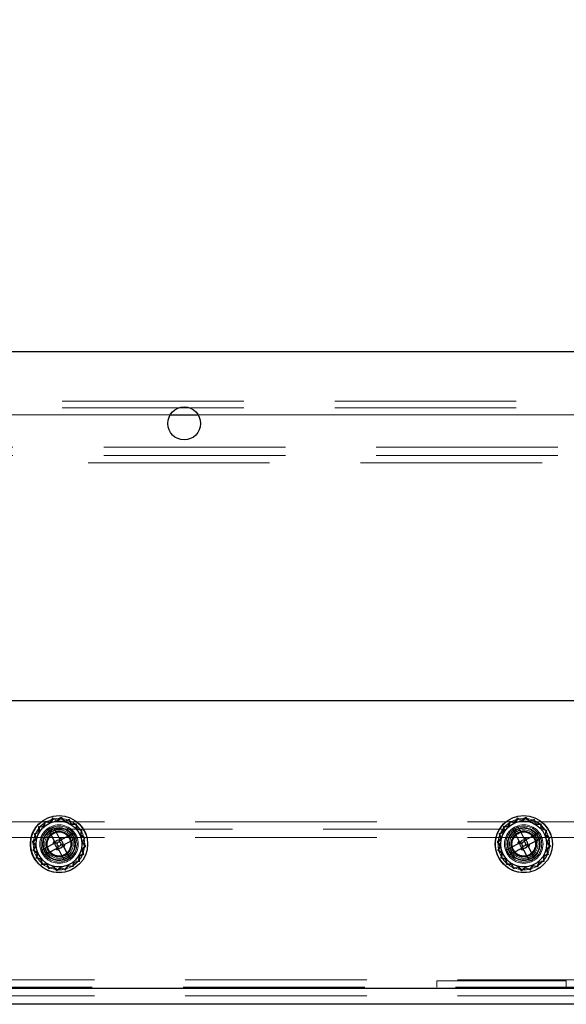
# Model space of a CAD drawing. Units: millimetres. Extents: x 0 to 420, y 0 to 297.
# Drawn here: x 214 to 218, y 116 to 122 of the extents above; entities that cross this region are included whole.
import ezdxf

# ---------------------------------------------------------------- set-up
doc = ezdxf.new("R2010")
doc.units = ezdxf.units.MM
doc.linetypes.add('HIDDEN', pattern=[1.905, 1.27, -0.635])
doc.layers.add('DIMENSIONS', color=7, linetype='Continuous')
doc.styles.add('SLDTEXTSTYLE0', font='TXT', dxfattribs={"width": 0.7})
doc.dimstyles.new('SLDDIMSTYLE1', dxfattribs={"dimtxt": 3.694289, "dimasz": 3.556, "dimexe": 0, "dimexo": 0.0625, "dimgap": 0.923572, "dimtad": 1, "dimdec": 0, "dimlfac": 20, "dimrnd": 1e-09, "dimzin": 12, "dimdsep": 46, "dimtxsty": 'SLDTEXTSTYLE0', "dimblk1": 'CLOSED', "dimblk2": 'CLOSED', "dimsah": 1, "dimcen": 0.09, "dimadec": 0, "dimazin": 3, "dimtfac": 1, "dimtdec": 0, "dimtmove": 0, "dimatfit": 0, "dimldrblk": 'CLOSED', "dimfxl": 0, "dimfrac": 2, "dimtolj": 1, "dimtzin": 12, "dimarcsym": 0})

# ---------------------------------------------------------------- blocks, each defined once
blk = doc.blocks.new('_CLOSED')
at = {"color": 0, "linetype": 'ByBlock', "lineweight": -2}
for p, q in [((-1, 0.166667), (0, 0)), ((-1, 0.166667), (-1, -0.166667)), ((0, 0), (-1, -0.166667)), ((0, 0), (-1, 0))]:
    blk.add_line(p, q, dxfattribs=at)
blk = doc.blocks.new('_D_11')
at = {"layer": 'DIMENSIONS'}
for p, q in [((216.1135, 134.4295), (215.2242, 134.4295)), ((215.2242, 134.4295), (215.2242, 129.9129)), ((223.6591, 134.4295), (224.5484, 134.4295)), ((224.5484, 134.4295), (224.5484, 129.9129)), ((215.2242, 129.9129), (216.1135, 129.9129)), ((224.5484, 129.9129), (223.6591, 129.9129)), ((210.7226, 123.1189), (210.7226, 126.4395)), ((228.9326, 118.6189), (228.9326, 126.4395)), ((210.7226, 125.4395), (204.3726, 125.4395)), ((210.7226, 125.4395), (228.9326, 125.4395)), ((228.9326, 125.4395), (235.2826, 125.4395))]:
    blk.add_line(p, q, dxfattribs=at)
at = {"layer": 'DIMENSIONS', "xscale": 3.556, "yscale": 3.556}
blk.add_blockref('_CLOSED', (210.7226, 125.4395), dxfattribs=at)
at = {"layer": 'DIMENSIONS', "xscale": 3.556, "yscale": 3.556, "rotation": 180.0000000000004}
blk.add_blockref('_CLOSED', (228.9326, 125.4395), dxfattribs=at)
at = {"layer": 'DIMENSIONS', "char_height": 2.91042, "attachment_point": 1, "style": 'SLDTEXTSTYLE0'}
for s, insert in [('14.3', (216.1135, 133.6647)), ('364', (216.6525, 129.1912))]:
    blk.add_mtext(s, dxfattribs=dict(at, insert=insert))

msp = doc.modelspace()

# ---------------------------------------------------------------- linework, layer by layer
at = {"color": 7, "linetype": 'Continuous', "lineweight": 25}
for p, q in [((228.1872, 120.1189), (210.7726, 120.1189)), ((227.9372, 117.6789), (211.0226, 117.6789)), ((214.5297, 116.7808), (214.5653, 116.7992)), ((214.5653, 116.7992), (214.6063, 116.7197)), ((217.7797, 116.7808), (217.8153, 116.7992)), ((217.8153, 116.7992), (217.8563, 116.7197)), ((214.5297, 116.7808), (214.5707, 116.7013)), ((214.5767, 116.7769), (214.5412, 116.7586)), ((214.6272, 116.713), (214.7067, 116.754)), ((214.7028, 116.707), (214.6845, 116.7425)), ((214.7067, 116.754), (214.7251, 116.7184)), ((217.7797, 116.7808), (217.8207, 116.7013)), ((217.8267, 116.7769), (217.7912, 116.7586)), ((217.8772, 116.713), (217.9567, 116.754)), ((217.9528, 116.707), (217.9345, 116.7425)), ((217.9567, 116.754), (217.9751, 116.7184)), ((214.4845, 116.6394), (214.564, 116.6804)), ((214.5251, 116.6153), (214.5068, 116.6508)), ((214.6389, 116.6565), (214.6799, 116.577)), ((214.6456, 116.6774), (214.7251, 116.7184)), ((217.7345, 116.6394), (217.814, 116.6804)), ((217.7751, 116.6153), (217.7568, 116.6508)), ((217.8889, 116.6565), (217.9299, 116.577)), ((217.8956, 116.6774), (217.9751, 116.7184)), ((214.5029, 116.6038), (214.4845, 116.6394)), ((214.5029, 116.6038), (214.5824, 116.6448)), ((214.6033, 116.6381), (214.6443, 116.5586)), ((214.6684, 116.5992), (214.6329, 116.5809)), ((217.7529, 116.6038), (217.7345, 116.6394)), ((217.7529, 116.6038), (217.8324, 116.6448)), ((217.8533, 116.6381), (217.8943, 116.5586)), ((217.9184, 116.5992), (217.8829, 116.5809)), ((214.6799, 116.577), (214.6443, 116.5586)), ((217.9299, 116.577), (217.8943, 116.5586)), ((228.1872, 115.6689), (210.7726, 115.6689)), ((228.1872, 115.5589), (210.7726, 115.5589))]:
    msp.add_line(p, q, dxfattribs=at)
at = {"color": 7, "linetype": 'HIDDEN', "lineweight": 18}
for p, q in [((210.8176, 119.7739), (228.0926, 119.7739)), ((210.8176, 119.7289), (228.0926, 119.7289)), ((210.8176, 119.6789), (228.0926, 119.6789)), ((211.5782, 119.6789), (215.3819, 119.6789)), ((215.5782, 119.6789), (219.3819, 119.6789)), ((211.1076, 119.4539), (227.8876, 119.4539)), ((210.9976, 119.3439), (227.9976, 119.3439)), ((211.1076, 119.3939), (227.8876, 119.3939)), ((214.5614, 116.8614), (214.5409, 116.8341)), ((214.592, 116.8463), (214.5614, 116.8614)), ((214.6199, 116.8659), (214.592, 116.8463)), ((214.6193, 116.8585), (214.5926, 116.8396)), ((214.6428, 116.8356), (214.6193, 116.8585)), ((214.6444, 116.8421), (214.6199, 116.8659)), ((217.8114, 116.8614), (217.7909, 116.8341)), ((217.842, 116.8463), (217.8114, 116.8614)), ((217.8699, 116.8659), (217.842, 116.8463)), ((217.8693, 116.8585), (217.8426, 116.8396)), ((217.8928, 116.8356), (217.8693, 116.8585)), ((217.8944, 116.8421), (217.8699, 116.8659)), ((211.7476, 116.8339), (227.2476, 116.8339)), ((214.4625, 116.8009), (214.462, 116.7667)), ((214.4961, 116.8067), (214.4625, 116.8009)), ((214.4682, 116.796), (214.4677, 116.7632)), ((214.5005, 116.8015), (214.4682, 116.796)), ((214.5072, 116.839), (214.4961, 116.8067)), ((214.5111, 116.8326), (214.5005, 116.8015)), ((214.5409, 116.8341), (214.5072, 116.839)), ((214.5435, 116.8278), (214.5111, 116.8326)), ((214.5632, 116.8541), (214.5435, 116.8278)), ((214.5926, 116.8396), (214.5632, 116.8541)), ((214.6741, 116.8452), (214.6428, 116.8356)), ((214.677, 116.8522), (214.6444, 116.8421)), ((214.6894, 116.8162), (214.6741, 116.8452)), ((214.6929, 116.822), (214.677, 116.8522)), ((214.7222, 116.8158), (214.6894, 116.8162)), ((214.727, 116.8215), (214.6929, 116.822)), ((214.7277, 116.7835), (214.7222, 116.8158)), ((214.7328, 116.7878), (214.727, 116.8215)), ((217.7125, 116.8009), (217.712, 116.7667)), ((217.7461, 116.8067), (217.7125, 116.8009)), ((217.7182, 116.796), (217.7177, 116.7632)), ((217.7505, 116.8015), (217.7182, 116.796)), ((217.7572, 116.839), (217.7461, 116.8067)), ((217.7611, 116.8326), (217.7505, 116.8015)), ((217.7909, 116.8341), (217.7572, 116.839)), ((217.7935, 116.8278), (217.7611, 116.8326)), ((217.8132, 116.8541), (217.7935, 116.8278)), ((217.8426, 116.8396), (217.8132, 116.8541)), ((217.9241, 116.8452), (217.8928, 116.8356)), ((217.927, 116.8522), (217.8944, 116.8421)), ((217.9394, 116.8162), (217.9241, 116.8452)), ((217.9429, 116.822), (217.927, 116.8522)), ((217.9722, 116.8158), (217.9394, 116.8162)), ((217.977, 116.8215), (217.9429, 116.822)), ((217.9777, 116.7835), (217.9722, 116.8158)), ((217.9828, 116.7878), (217.977, 116.8215)), ((227.2476, 116.7839), (211.7476, 116.7839)), ((211.7476, 116.7239), (227.2476, 116.7239)), ((214.462, 116.7667), (214.4318, 116.7509)), ((214.4318, 116.7509), (214.4419, 116.7182)), ((214.4677, 116.7632), (214.4387, 116.748)), ((214.4387, 116.748), (214.4484, 116.7167)), ((214.7587, 116.7729), (214.7277, 116.7835)), ((214.7651, 116.7768), (214.7328, 116.7878)), ((214.754, 116.7404), (214.7587, 116.7729)), ((214.7802, 116.7208), (214.754, 116.7404)), ((214.7602, 116.743), (214.7651, 116.7768)), ((214.7875, 116.7225), (214.7602, 116.743)), ((214.7657, 116.6914), (214.7802, 116.7208)), ((214.7724, 116.6919), (214.7875, 116.7225)), ((217.712, 116.7667), (217.6818, 116.7509)), ((217.6818, 116.7509), (217.6919, 116.7182)), ((217.7177, 116.7632), (217.6887, 116.748)), ((217.6887, 116.748), (217.6984, 116.7167)), ((218.0087, 116.7729), (217.9777, 116.7835)), ((218.0151, 116.7768), (217.9828, 116.7878)), ((218.004, 116.7404), (218.0087, 116.7729)), ((218.0302, 116.7208), (218.004, 116.7404)), ((218.0102, 116.743), (218.0151, 116.7768)), ((218.0375, 116.7225), (218.0102, 116.743)), ((218.0157, 116.6914), (218.0302, 116.7208)), ((218.0224, 116.6919), (218.0375, 116.7225)), ((214.4419, 116.7182), (214.418, 116.6938)), ((214.418, 116.6938), (214.4377, 116.6659)), ((214.4377, 116.6659), (214.4226, 116.6353)), ((214.4484, 116.7167), (214.4255, 116.6932)), ((214.4255, 116.6932), (214.4444, 116.6664)), ((214.4444, 116.6664), (214.4299, 116.637)), ((214.7617, 116.6411), (214.7846, 116.6646)), ((214.7846, 116.6646), (214.7657, 116.6914)), ((214.7683, 116.6396), (214.7921, 116.664)), ((214.7921, 116.664), (214.7724, 116.6919)), ((217.6919, 116.7182), (217.668, 116.6938)), ((217.668, 116.6938), (217.6877, 116.6659)), ((217.6877, 116.6659), (217.6726, 116.6353)), ((217.6984, 116.7167), (217.6755, 116.6932)), ((217.6755, 116.6932), (217.6944, 116.6664)), ((217.6944, 116.6664), (217.6799, 116.637)), ((218.0117, 116.6411), (218.0346, 116.6646)), ((218.0346, 116.6646), (218.0157, 116.6914)), ((218.0183, 116.6396), (218.0421, 116.664)), ((218.0421, 116.664), (218.0224, 116.6919)), ((214.4226, 116.6353), (214.4499, 116.6148)), ((214.4299, 116.637), (214.4561, 116.6174)), ((214.4499, 116.6148), (214.445, 116.581)), ((214.4561, 116.6174), (214.4514, 116.5849)), ((214.4514, 116.5849), (214.4824, 116.5743)), ((214.6432, 116.5865), (214.6322, 116.5827)), ((214.6551, 116.5923), (214.6432, 116.5865)), ((214.7419, 116.5618), (214.7424, 116.5946)), ((214.7424, 116.5946), (214.7714, 116.6098)), ((214.7476, 116.5569), (214.7481, 116.5911)), ((214.7481, 116.5911), (214.7783, 116.6069)), ((214.7714, 116.6098), (214.7617, 116.6411)), ((214.7783, 116.6069), (214.7683, 116.6396)), ((217.6726, 116.6353), (217.6999, 116.6148)), ((217.6799, 116.637), (217.7061, 116.6174)), ((217.6999, 116.6148), (217.695, 116.581)), ((217.7061, 116.6174), (217.7014, 116.5849)), ((217.7014, 116.5849), (217.7324, 116.5743)), ((217.8932, 116.5865), (217.8822, 116.5827)), ((217.9051, 116.5923), (217.8932, 116.5865)), ((217.9919, 116.5618), (217.9924, 116.5946)), ((217.9924, 116.5946), (218.0214, 116.6098)), ((217.9976, 116.5569), (217.9981, 116.5911)), ((217.9981, 116.5911), (218.0283, 116.6069)), ((218.0214, 116.6098), (218.0117, 116.6411)), ((218.0283, 116.6069), (218.0183, 116.6396)), ((214.445, 116.581), (214.4773, 116.57)), ((214.4773, 116.57), (214.4831, 116.5363)), ((214.4824, 116.5743), (214.4879, 116.542)), ((214.4831, 116.5363), (214.5172, 116.5358)), ((214.4879, 116.542), (214.5207, 116.5416)), ((214.5172, 116.5358), (214.5331, 116.5056)), ((214.5207, 116.5416), (214.536, 116.5126)), ((214.5331, 116.5056), (214.5657, 116.5157)), ((214.536, 116.5126), (214.5673, 116.5222)), ((214.5657, 116.5157), (214.5902, 116.4919)), ((214.5673, 116.5222), (214.5908, 116.4993)), ((214.5908, 116.4993), (214.6176, 116.5182)), ((214.6176, 116.5182), (214.6469, 116.5037)), ((214.6469, 116.5037), (214.6666, 116.53)), ((214.6487, 116.4964), (214.6692, 116.5237)), ((214.6666, 116.53), (214.699, 116.5252)), ((214.6692, 116.5237), (214.7029, 116.5188)), ((214.699, 116.5252), (214.7096, 116.5563)), ((214.7029, 116.5188), (214.714, 116.5511)), ((214.7096, 116.5563), (214.7419, 116.5618)), ((214.714, 116.5511), (214.7476, 116.5569)), ((217.695, 116.581), (217.7273, 116.57)), ((217.7273, 116.57), (217.7331, 116.5363)), ((217.7324, 116.5743), (217.7379, 116.542)), ((217.7331, 116.5363), (217.7672, 116.5358)), ((217.7379, 116.542), (217.7707, 116.5416)), ((217.7672, 116.5358), (217.7831, 116.5056)), ((217.7707, 116.5416), (217.786, 116.5126)), ((217.7831, 116.5056), (217.8157, 116.5157)), ((217.786, 116.5126), (217.8173, 116.5222)), ((217.8157, 116.5157), (217.8402, 116.4919)), ((217.8173, 116.5222), (217.8408, 116.4993)), ((217.8551, 116.5639), (217.8363, 116.5654)), ((217.8408, 116.4993), (217.8676, 116.5182)), ((217.8678, 116.5646), (217.8551, 116.5639)), ((217.8676, 116.5182), (217.8969, 116.5037)), ((217.8969, 116.5037), (217.9166, 116.53)), ((217.8987, 116.4964), (217.9192, 116.5237)), ((217.9166, 116.53), (217.949, 116.5252)), ((217.9192, 116.5237), (217.9529, 116.5188)), ((217.949, 116.5252), (217.9596, 116.5563)), ((217.9529, 116.5188), (217.964, 116.5511)), ((217.9596, 116.5563), (217.9919, 116.5618)), ((217.964, 116.5511), (217.9976, 116.5569)), ((214.5902, 116.4919), (214.6181, 116.5115)), ((214.6181, 116.5115), (214.6487, 116.4964)), ((217.8402, 116.4919), (217.8681, 116.5115)), ((217.8681, 116.5115), (217.8987, 116.4964)), ((228.1872, 115.7289), (210.7726, 115.7289)), ((217.2476, 115.6789), (217.2476, 115.7239)), ((217.2476, 115.7239), (218.1526, 115.7239)), ((218.1526, 115.7239), (218.1526, 115.6789)), ((228.1726, 115.6789), (210.7726, 115.6789)), ((210.7726, 115.6689), (228.1872, 115.6689)), ((228.1872, 115.6189), (210.7726, 115.6189))]:
    msp.add_line(p, q, dxfattribs=at)
at = {"color": 8, "linetype": 'Continuous', "lineweight": 25}
msp.add_line((215.3819, 119.6789), (215.5782, 119.6789), dxfattribs=at)
at = {"color": 7, "linetype": 'HIDDEN', "lineweight": 18, "flags": 128}
for points in [[(217.835, 116.7921), (217.8551, 116.7939), (217.8594, 116.7938)], [(214.689, 116.7332), (214.6975, 116.7171), (214.7019, 116.7038)], [(217.939, 116.7332), (217.9475, 116.7171), (217.9519, 116.7038)], [(214.5779, 116.6875), (214.5787, 116.6872), (214.5799, 116.6868), (214.5814, 116.6864), (214.5831, 116.6858), (214.585, 116.6852), (214.587, 116.6846), (214.5891, 116.6839), (214.5913, 116.6832)], [(214.6005, 116.6654), (214.5998, 116.6632), (214.5991, 116.6611), (214.5985, 116.6591), (214.5979, 116.6572), (214.5973, 116.6555), (214.5969, 116.654), (214.5965, 116.6528), (214.5962, 116.652)], [(214.6134, 116.7058), (214.6131, 116.705), (214.6127, 116.7038), (214.6123, 116.7023), (214.6117, 116.7006), (214.6111, 116.6987), (214.6105, 116.6967), (214.6098, 116.6946), (214.6091, 116.6924)], [(214.6183, 116.6746), (214.6205, 116.6739), (214.6226, 116.6732), (214.6246, 116.6726), (214.6265, 116.672), (214.6282, 116.6714), (214.6297, 116.671), (214.6309, 116.6706), (214.6317, 116.6703)], [(217.8279, 116.6875), (217.8287, 116.6872), (217.8299, 116.6868), (217.8314, 116.6864), (217.8331, 116.6858), (217.835, 116.6852), (217.837, 116.6846), (217.8391, 116.6839), (217.8413, 116.6832)], [(217.8505, 116.6654), (217.8498, 116.6632), (217.8491, 116.6611), (217.8485, 116.6591), (217.8479, 116.6572), (217.8473, 116.6555), (217.8469, 116.654), (217.8465, 116.6528), (217.8462, 116.652)], [(217.8634, 116.7058), (217.8631, 116.705), (217.8627, 116.7038), (217.8623, 116.7023), (217.8617, 116.7006), (217.8611, 116.6987), (217.8605, 116.6967), (217.8598, 116.6946), (217.8591, 116.6924)], [(217.8683, 116.6746), (217.8705, 116.6739), (217.8726, 116.6732), (217.8746, 116.6726), (217.8765, 116.672), (217.8782, 116.6714), (217.8797, 116.671), (217.8809, 116.6706), (217.8817, 116.6703)]]:
    msp.add_lwpolyline(points, dxfattribs=at)
at = {"color": 7, "linetype": 'Continuous', "lineweight": 25, "flags": 128}
for points in [[(214.5913, 116.6832), (214.5891, 116.6839), (214.587, 116.6846), (214.585, 116.6852), (214.5831, 116.6858), (214.5814, 116.6864), (214.5799, 116.6868), (214.5787, 116.6872), (214.5779, 116.6875)], [(214.5962, 116.652), (214.5965, 116.6528), (214.5969, 116.654), (214.5973, 116.6555), (214.5979, 116.6572), (214.5985, 116.6591), (214.5991, 116.6611), (214.5998, 116.6632), (214.6005, 116.6654)], [(214.6091, 116.6924), (214.6098, 116.6946), (214.6105, 116.6967), (214.6111, 116.6987), (214.6117, 116.7006), (214.6123, 116.7023), (214.6127, 116.7038), (214.6131, 116.705), (214.6134, 116.7058)], [(214.6317, 116.6703), (214.6309, 116.6706), (214.6297, 116.671), (214.6282, 116.6714), (214.6265, 116.672), (214.6246, 116.6726), (214.6226, 116.6732), (214.6205, 116.6739), (214.6183, 116.6746)], [(217.8413, 116.6832), (217.8391, 116.6839), (217.837, 116.6846), (217.835, 116.6852), (217.8331, 116.6858), (217.8314, 116.6864), (217.8299, 116.6868), (217.8287, 116.6872), (217.8279, 116.6875)], [(217.8462, 116.652), (217.8465, 116.6528), (217.8469, 116.654), (217.8473, 116.6555), (217.8479, 116.6572), (217.8485, 116.6591), (217.8491, 116.6611), (217.8498, 116.6632), (217.8505, 116.6654)], [(217.8591, 116.6924), (217.8598, 116.6946), (217.8605, 116.6967), (217.8611, 116.6987), (217.8617, 116.7006), (217.8623, 116.7023), (217.8627, 116.7038), (217.8631, 116.705), (217.8634, 116.7058)], [(217.8817, 116.6703), (217.8809, 116.6706), (217.8797, 116.671), (217.8782, 116.6714), (217.8765, 116.672), (217.8746, 116.6726), (217.8726, 116.6732), (217.8705, 116.6739), (217.8683, 116.6746)]]:
    msp.add_lwpolyline(points, dxfattribs=at)
at = {"color": 7, "linetype": 'Continuous', "lineweight": 25}
for centre, radius in [((215.4801, 119.6189), 0.115), ((214.6048, 116.6789), 0.2), ((217.8548, 116.6789), 0.2), ((214.6048, 116.6789), 0.16), ((217.8548, 116.6789), 0.16)]:
    msp.add_circle(centre, radius, dxfattribs=at)
at = {"color": 7, "linetype": 'HIDDEN', "lineweight": 18}
for centre, radius in [((214.6051, 116.6789), 0.18), ((217.8551, 116.6789), 0.18), ((214.6048, 116.6789), 0.16), ((214.6051, 116.6789), 0.1345), ((214.6051, 116.6789), 0.1257), ((214.6048, 116.6789), 0.115), ((214.6051, 116.6789), 0.115), ((214.6048, 116.6789), 0.11), ((214.6048, 116.6789), 0.11), ((217.8548, 116.6789), 0.16), ((217.8551, 116.6789), 0.1345), ((217.8551, 116.6789), 0.1257), ((217.8548, 116.6789), 0.115), ((217.8548, 116.6789), 0.11), ((217.8548, 116.6789), 0.11), ((214.6048, 116.6789), 0.1), ((214.6048, 116.6789), 0.09), ((214.6048, 116.6789), 0.085), ((214.6051, 116.6789), 0.0825), ((217.8548, 116.6789), 0.1), ((217.8548, 116.6789), 0.09), ((217.8548, 116.6789), 0.085), ((217.8551, 116.6789), 0.0825)]:
    msp.add_circle(centre, radius, dxfattribs=at)
for centre, radius, start, end in [((214.6051, 116.6789), 0.1975, 19.23489, 304.05789), ((217.8551, 116.6789), 0.1975, 19.23489, 304.05789), ((214.6048, 116.6789), 0.0141, 162.27709, 252.27709), ((214.6048, 116.6789), 0.0141, 72.27709, 162.27709), ((214.6048, 116.6789), 0.0141, 252.27709, 342.27709), ((214.6048, 116.6789), 0.0141, 342.27709, 72.27709), ((217.8548, 116.6789), 0.0141, 162.27709, 252.27709), ((217.8548, 116.6789), 0.0141, 72.27709, 162.27709), ((217.8548, 116.6789), 0.0141, 252.27709, 342.27709), ((217.8548, 116.6789), 0.0141, 342.27709, 72.27709)]:
    msp.add_arc(centre, radius, start, end, dxfattribs=at)
at = {"color": 7, "linetype": 'Continuous', "lineweight": 25}
for centre, radius, start, end in [((214.6048, 116.6789), 0.0408, 56.64299, 87.9112), ((217.8548, 116.6789), 0.0408, 56.64299, 87.9112), ((214.6048, 116.6789), 0.0408, 146.64299, 177.9112), ((214.6048, 116.6789), 0.0283, 162.27709, 252.27709), ((214.6048, 116.6789), 0.0291, 160.64324, 163.91095), ((214.6048, 116.6789), 0.0283, 72.27709, 162.27709), ((214.6048, 116.6789), 0.0141, 162.27709, 252.27709), ((214.6048, 116.6789), 0.0141, 72.27709, 162.27709), ((214.6048, 116.6789), 0.0291, 250.64324, 253.91095), ((214.6048, 116.6789), 0.0283, 252.27709, 342.27709), ((214.6048, 116.6789), 0.0141, 252.27709, 342.27709), ((214.6048, 116.6789), 0.0141, 342.27709, 72.27709), ((214.6048, 116.6789), 0.0291, 70.64324, 73.91095), ((214.6048, 116.6789), 0.0283, 342.27709, 72.27709), ((214.6048, 116.6789), 0.0291, 340.64324, 343.91095), ((214.6048, 116.6789), 0.0408, 326.64299, 357.9112), ((217.8548, 116.6789), 0.0408, 146.64299, 177.9112), ((217.8548, 116.6789), 0.0283, 162.27709, 252.27709), ((217.8548, 116.6789), 0.0291, 160.64324, 163.91095), ((217.8548, 116.6789), 0.0283, 72.27709, 162.27709), ((217.8548, 116.6789), 0.0141, 162.27709, 252.27709), ((217.8548, 116.6789), 0.0141, 72.27709, 162.27709), ((217.8548, 116.6789), 0.0291, 250.64324, 253.91095), ((217.8548, 116.6789), 0.0283, 252.27709, 342.27709), ((217.8548, 116.6789), 0.0141, 252.27709, 342.27709), ((217.8548, 116.6789), 0.0141, 342.27709, 72.27709), ((217.8548, 116.6789), 0.0291, 70.64324, 73.91095), ((217.8548, 116.6789), 0.0283, 342.27709, 72.27709), ((217.8548, 116.6789), 0.0291, 340.64324, 343.91095), ((217.8548, 116.6789), 0.0408, 326.64299, 357.9112), ((214.6048, 116.6789), 0.0408, 236.64299, 267.9112), ((217.8548, 116.6789), 0.0408, 236.64299, 267.9112)]:
    msp.add_arc(centre, radius, start, end, dxfattribs=at)
for points, knots in [([(214.6063, 116.7197), (214.6081, 116.7161), (214.6102, 116.712), (214.6126, 116.7074), (214.6129, 116.7069)], [0, 0, 0, 0, 0.882, 1, 1, 1, 1]), ([(217.8563, 116.7197), (217.8581, 116.7161), (217.8602, 116.712), (217.8626, 116.7074), (217.8629, 116.7069)], [0, 0, 0, 0, 0.881998, 1, 1, 1, 1]), ([(214.564, 116.6804), (214.5676, 116.6822), (214.5717, 116.6843), (214.5763, 116.6867), (214.5768, 116.687)], [0, 0, 0, 0, 0.882, 1, 1, 1, 1]), ([(214.5707, 116.7013), (214.5726, 116.6977), (214.5747, 116.6937), (214.577, 116.6891), (214.5773, 116.6886)], [0, 0, 0, 0, 0.882, 1, 1, 1, 1]), ([(214.5824, 116.6448), (214.586, 116.6467), (214.59, 116.6488), (214.5946, 116.6511), (214.5951, 116.6514)], [0, 0, 0, 0, 0.882022, 1, 1, 1, 1]), ([(214.5967, 116.6509), (214.597, 116.6504), (214.5994, 116.6458), (214.6015, 116.6417), (214.6033, 116.6381)], [0, 0, 0, 0, 0.117998, 1, 1, 1, 1]), ([(214.6145, 116.7064), (214.615, 116.7067), (214.6196, 116.709), (214.6236, 116.7111), (214.6272, 116.713)], [0, 0, 0, 0, 0.1179942, 1, 1, 1, 1]), ([(214.6323, 116.6692), (214.6326, 116.6687), (214.6349, 116.6641), (214.637, 116.6601), (214.6389, 116.6565)], [0, 0, 0, 0, 0.118, 1, 1, 1, 1]), ([(214.6328, 116.6708), (214.6333, 116.6711), (214.6379, 116.6735), (214.642, 116.6756), (214.6456, 116.6774)], [0, 0, 0, 0, 0.1179942, 1, 1, 1, 1]), ([(217.814, 116.6804), (217.8176, 116.6822), (217.8217, 116.6843), (217.8263, 116.6867), (217.8268, 116.687)], [0, 0, 0, 0, 0.8820058, 1, 1, 1, 1]), ([(217.8207, 116.7013), (217.8226, 116.6977), (217.8247, 116.6937), (217.827, 116.6891), (217.8273, 116.6886)], [0, 0, 0, 0, 0.882, 1, 1, 1, 1]), ([(217.8324, 116.6448), (217.836, 116.6467), (217.84, 116.6488), (217.8446, 116.6511), (217.8451, 116.6514)], [0, 0, 0, 0, 0.882025, 1, 1, 1, 1]), ([(217.8467, 116.6509), (217.847, 116.6504), (217.8494, 116.6458), (217.8515, 116.6417), (217.8533, 116.6381)], [0, 0, 0, 0, 0.117995, 1, 1, 1, 1]), ([(217.8645, 116.7064), (217.865, 116.7067), (217.8696, 116.709), (217.8736, 116.7111), (217.8772, 116.713)], [0, 0, 0, 0, 0.1179942, 1, 1, 1, 1]), ([(217.8823, 116.6692), (217.8826, 116.6687), (217.8849, 116.6641), (217.887, 116.6601), (217.8889, 116.6565)], [0, 0, 0, 0, 0.118, 1, 1, 1, 1]), ([(217.8828, 116.6708), (217.8833, 116.6711), (217.8879, 116.6735), (217.892, 116.6756), (217.8956, 116.6774)], [0, 0, 0, 0, 0.117997, 1, 1, 1, 1])]:
    msp.add_open_spline(points, degree=3, knots=knots, dxfattribs=at)

# ---------------------------------------------------------------- dimensions: what is measured, and where the dimension line sits
at = {"layer": 'DIMENSIONS'}
dim = msp.add_linear_dim(base=(228.9326, 125.4395), p1=(210.7226, 122.1189), p2=(228.9326, 117.6189), dimstyle='SLDDIMSTYLE1', dxfattribs=at)
dim.commit()
dim.dimension.update_dxf_attribs({"geometry": '_D_11', "text_midpoint": (219.8863, 125.4395), "dimtype": 160})

doc.saveas('drawing.dxf')
